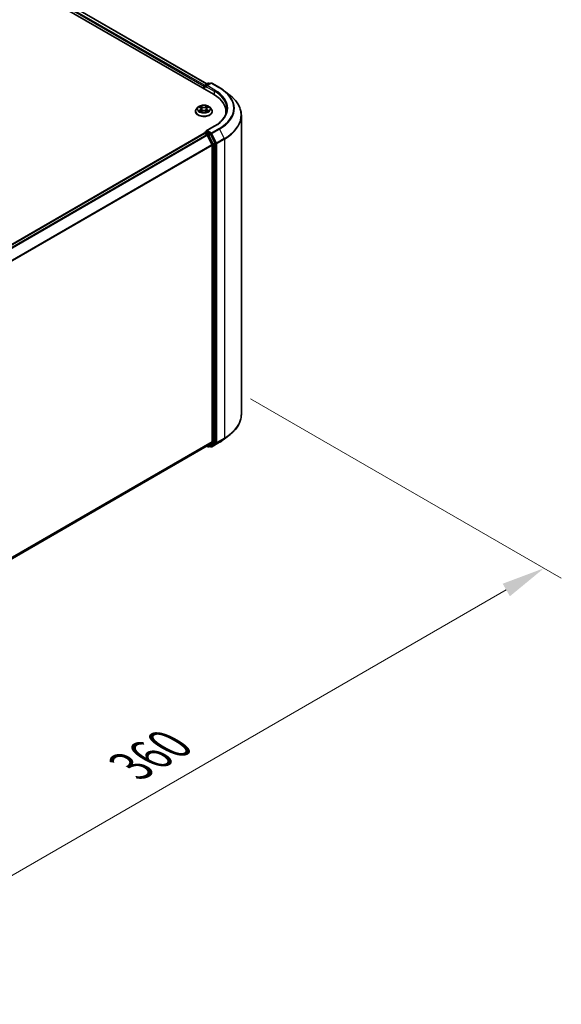
# Model space of a CAD drawing. Units: millimetres. Extents: x 0 to 9304, y 0 to 2108.
# Drawn here: x 74 to 94, y 81 to 119 of the extents above; entities that cross this region are included whole.
import ezdxf

# ---------------------------------------------------------------- set-up
doc = ezdxf.new("R2010")
doc.units = ezdxf.units.MM
doc.header["$LTSCALE"] = 0.666667
doc.layers.get('Defpoints').update_dxf_attribs({"lineweight": 25})
for name, color, linetype, lineweight in [('Dimension (ISO)', 7, 'Continuous', 18), ('Visible (ISO)', 7, 'Continuous', 35), ('Visible Narrow (ISO)', 7, 'Continuous', 25)]:
    doc.layers.add(name, color=color, linetype=linetype, lineweight=lineweight)
doc.styles.add('Note Text (TK)', font='MS PGothic.ttf')
doc.dimstyles.new('Default - Method 1b (TK)', dxfattribs={"dimscale": 0.666667, "dimtxt": 2.5, "dimasz": 2.5, "dimexe": 1, "dimexo": 1.5, "dimgap": 1, "dimtad": 1, "dimtoh": 1, "dimrnd": 1e-08, "dimdsep": 46, "dimtxsty": 'Note Text (TK)', "dimcen": 0.09, "dimdle": 5, "dimclrd": 100, "dimclre": 100, "dimclrt": 7, "dimadec": 1, "dimazin": 1, "dimtfac": 1, "dimtmove": 0, "dimatfit": 3, "dimfxl": 1, "dimtolj": 1, "dimlwd": -1, "dimlwe": -1, "dimarcsym": 0})

# ---------------------------------------------------------------- blocks, each defined once
blk = doc.blocks.new('*D17')
at = {"layer": 'Defpoints', "color": 0}
for p in [(81.482, 104.818), (53.198, 88.488), (65.455, 81.411)]:
    blk.add_point(p, dxfattribs=at)
at = {"layer": 'Dimension (ISO)', "color": 100}
for p, q in [((82.482, 104.24), (94.405, 97.356)), ((92.295, 96.908), (66.898, 82.245)), ((54.198, 87.91), (66.121, 81.026))]:
    blk.add_line(p, q, dxfattribs=at)
for points in [[(92.157, 97.148), (92.434, 96.667), (93.739, 97.741)], [(66.759, 82.485), (67.037, 82.004), (65.455, 81.411)]]:
    blk.add_solid(points, dxfattribs=at)
at = {"layer": 'Dimension (ISO)', "color": 7, "insert": (77.899, 90.151), "char_height": 1.66667, "attachment_point": 4, "rotation": 30, "style": 'Note Text (TK)'}
blk.add_mtext('\\A1;{\\Q-30.000;\\W0.816;\\H0.816x;360}', dxfattribs=at)

msp = doc.modelspace()

# ---------------------------------------------------------------- linework, layer by layer
at = {"layer": 'Visible (ISO)'}
for p, q in [((44.92489, 136.77403), (81.0659, 115.908)), ((80.8113, 116.30754), (45.46477, 136.71487)), ((80.72711, 116.25893), (80.85742, 116.33417)), ((80.96749, 116.33421), (80.78901, 116.23117)), ((80.89076, 116.33417), (80.92909, 116.31204)), ((81.00082, 116.33421), (81.29152, 116.16637)), ((80.69664, 116.21192), (80.69664, 116.1212)), ((80.71044, 116.11323), (80.71044, 116.23006)), ((81.49004, 116.0324), (81.70016, 115.86607)), ((80.37441, 115.25027), (80.37441, 115.25396)), ((80.46877, 115.40989), (80.41365, 115.3484)), ((80.52275, 115.41665), (80.57007, 115.38836)), ((80.57873, 115.24819), (80.628, 115.27566)), ((80.59919, 115.34951), (80.6083, 115.26468)), ((80.76527, 115.27566), (80.81454, 115.24819)), ((80.79408, 115.34951), (80.78497, 115.26468)), ((80.8232, 115.38836), (80.87052, 115.41665)), ((80.87051, 115.41666), (80.87053, 115.41667)), ((80.9245, 115.40989), (80.97962, 115.3484)), ((81.01886, 115.25027), (81.01886, 115.25396)), ((81.54429, 115.16237), (81.54429, 115.2412)), ((82.13318, 103.63865), (82.13318, 115.09526)), ((56.35643, 100.35593), (80.70354, 114.41274)), ((80.71044, 114.41563), (80.71044, 114.41428)), ((80.72021, 114.41109), (80.80345, 114.36303)), ((80.72711, 114.4445), (80.78314, 114.47684)), ((81.09638, 114.68491), (80.78901, 114.50745)), ((80.92909, 114.39936), (80.79877, 114.4746)), ((81.12329, 114.03343), (80.94719, 114.37911)), ((80.82155, 114.34279), (81.00544, 113.98181)), ((81.12876, 102.5891), (81.12876, 114.01286)), ((81.0109, 113.96124), (81.0109, 102.59535)), ((81.49004, 102.70151), (81.70016, 102.86784)), ((56.68048, 88.49444), (80.82011, 102.43146)), ((80.8113, 102.42637), (80.85742, 102.39975)), ((81.00544, 102.58108), (80.82155, 102.43245)), ((80.89076, 102.39975), (80.94575, 102.4315)), ((80.96749, 102.39971), (80.92909, 102.42188)), ((80.94719, 102.43249), (81.12329, 102.57483)), ((81.00082, 102.39971), (81.29152, 102.56754))]:
    msp.add_line(p, q, dxfattribs=at)
for centre, start, end in [((80.74378, 116.23006), 120, 180), ((80.87409, 116.3053), 60, 120), ((80.98415, 116.30534), 60, 120), ((80.74378, 114.41563), 120, 180), ((80.87409, 102.42861), 240, 300), ((80.98415, 102.42857), 240, 300)]:
    msp.add_arc(centre, 0.03333, start, end, dxfattribs=at)
for centre, major_axis, start_param, end_param in [((80.72021, 116.22553), (-0.01667, -0.02887), 4.00835639, 5.49778714), ((80.82234, 116.21192), (-0.04714, 0), 4.71238898, 6.28318531), ((80.79877, 116.19831), (-0.01667, 0.02887), 0.78539816, 2.35619449), ((79.91096, 115.2412), (1.63333, 0), 6.17116049, 7.06858347), ((79.91096, 115.05975), (1.66667, 0), 0.15296584, 0.20062952), ((80.72021, 114.38388), (-0.01667, 0.02887), 5.49778714, 6.28318531), ((80.82234, 114.48821), (-0.04714, 0), 4.71238898, 6.28318531), ((80.79877, 114.50181), (-0.01667, -0.02887), 5.49778714, 6.12363721), ((80.80345, 114.33582), (0.01667, -0.02887), 1.48013644, 2.35619449), ((80.92909, 114.37214), (0.01667, -0.02887), 1.48013644, 2.35619449), ((80.98733, 113.97485), (0.01667, -0.02887), 0.78539816, 1.48013644), ((81.10519, 114.02646), (0.01667, -0.02887), 0.78539816, 1.48013644), ((80.80345, 102.46033), (0.01667, -0.02887), 0, 0.09065989), ((80.92909, 102.46037), (0.01667, -0.02887), 0, 0.09065989), ((80.98733, 102.60896), (0.01667, -0.02887), 0.09065989, 0.78539816), ((81.10519, 102.6027), (0.01667, -0.02887), 0.09065989, 0.78539816)]:
    msp.add_ellipse(centre, major_axis=major_axis, ratio=0.57735027, start_param=start_param, end_param=end_param, dxfattribs=at)
for points, knots in [([(81.29152, 116.16637), (81.30589, 116.15807), (81.32005, 116.14964), (81.34792, 116.13252), (81.36163, 116.12383), (81.38859, 116.1062), (81.40184, 116.09726), (81.42787, 116.07913), (81.44065, 116.06995), (81.46571, 116.05135), (81.478, 116.04193), (81.49004, 116.0324)], [3.141592654, 3.141592654, 3.141592654, 3.141592654, 3.172644837, 3.172644837, 3.203697021, 3.203697021, 3.234749204, 3.234749204, 3.265801387, 3.265801387, 3.296853571, 3.296853571, 3.296853571, 3.296853571]), ([(80.9245, 115.40989), (80.91087, 115.4251), (80.89356, 115.43845), (80.8527, 115.46142), (80.8289, 115.47087), (80.77782, 115.48468), (80.75056, 115.48904), (80.69529, 115.49239), (80.6673, 115.49141), (80.61315, 115.4842), (80.587, 115.47798), (80.53892, 115.46064), (80.51703, 115.44951), (80.48728, 115.4282), (80.4773, 115.41941), (80.46877, 115.40989)], [1.26296478, 1.26296478, 1.26296478, 1.26296478, 1.5839777, 1.5839777, 1.9184063, 1.9184063, 2.25148375, 2.25148375, 2.58279719, 2.58279719, 2.9145331, 2.9145331, 3.24851107, 3.24851107, 3.4494242, 3.4494242, 3.4494242, 3.4494242]), ([(82.13318, 115.09526), (82.13318, 115.15077), (82.12711, 115.20629), (82.10299, 115.31622), (82.08494, 115.37063), (82.03732, 115.47739), (82.00774, 115.52974), (81.9377, 115.63156), (81.89722, 115.68104), (81.8061, 115.7764), (81.75546, 115.82229), (81.70016, 115.86607)], [2.35619449, 2.35619449, 2.35619449, 2.35619449, 2.482221939, 2.482221939, 2.608249389, 2.608249389, 2.734276838, 2.734276838, 2.860304287, 2.860304287, 2.986331736, 2.986331736, 2.986331736, 2.986331736]), ([(80.41365, 115.3484), (80.40869, 115.34286), (80.40413, 115.33714), (80.39592, 115.32533), (80.39225, 115.31925), (80.38589, 115.30679), (80.3832, 115.3004), (80.37884, 115.28741), (80.37719, 115.2808), (80.37497, 115.26744), (80.37441, 115.2607), (80.37441, 115.25396)], [3.449424205, 3.449424205, 3.449424205, 3.449424205, 3.544937527, 3.544937527, 3.64045085, 3.64045085, 3.735964172, 3.735964172, 3.831477495, 3.831477495, 3.926990817, 3.926990817, 3.926990817, 3.926990817]), ([(80.37441, 115.25027), (80.37441, 115.2304), (80.37965, 115.21058), (80.39997, 115.17262), (80.41541, 115.15455), (80.45526, 115.12178), (80.48001, 115.10721), (80.536, 115.08344), (80.56726, 115.07425), (80.63299, 115.06216), (80.66744, 115.05924), (80.73614, 115.05989), (80.77037, 115.06345), (80.83529, 115.07673), (80.86597, 115.08646), (80.92074, 115.11129), (80.94482, 115.12639), (80.98367, 115.16066), (80.99851, 115.17983), (81.01506, 115.21641), (81.01886, 115.23333), (81.01886, 115.25027)], [3.92699082, 3.92699082, 3.92699082, 3.92699082, 4.2267014, 4.2267014, 4.53911238, 4.53911238, 4.86360542, 4.86360542, 5.18933336, 5.18933336, 5.51408383, 5.51408383, 5.83843868, 5.83843868, 6.16327278, 6.16327278, 6.48907018, 6.48907018, 6.81298523, 6.81298523, 7.06858347, 7.06858347, 7.06858347, 7.06858347]), ([(80.53364, 115.41014), (80.52702, 115.41766), (80.51691, 115.42195), (80.50725, 115.42406), (80.50715, 115.42408), (80.50704, 115.4241)], [0.0019022161, 0.0019022161, 0.0019022161, 0.0019022161, 0.0320559737, 0.0320559737, 0.0323943032, 0.0323943032, 0.0323943032, 0.0323943032]), ([(80.50704, 115.4241), (80.50714, 115.42407), (80.50723, 115.42403), (80.50822, 115.42365), (80.50912, 115.4233), (80.51001, 115.42294)], [-0.03239430317, -0.03239430317, -0.03239430317, -0.03239430317, -0.03205597372, -0.03205597372, -0.02897275834, -0.02897275834, -0.02897275834, -0.02897275834]), ([(80.50753, 115.27621), (80.50747, 115.27618), (80.5074, 115.27616), (80.50723, 115.27609), (80.50714, 115.27606), (80.50704, 115.27602)], [-0.000230599076, -0.000230599076, -0.000230599076, -0.000230599076, 0, 0, 0.000338329447, 0.000338329447, 0.000338329447, 0.000338329447]), ([(80.50704, 115.27602), (80.50715, 115.27604), (80.50725, 115.27607), (80.50744, 115.27611), (80.50751, 115.27612), (80.50759, 115.27614)], [-0.000338329447, -0.000338329447, -0.000338329447, -0.000338329447, 0, 0, 0.000241517914, 0.000241517914, 0.000241517914, 0.000241517914]), ([(80.54422, 115.27198), (80.54623, 115.27031), (80.54841, 115.26863), (80.55307, 115.26528), (80.55557, 115.26362), (80.56087, 115.26032), (80.56367, 115.25869), (80.56957, 115.25551), (80.57266, 115.25395), (80.57778, 115.25155), (80.5797, 115.25068), (80.58168, 115.24983)], [4.534916607, 4.534916607, 4.534916607, 4.534916607, 4.605062038, 4.605062038, 4.675207469, 4.675207469, 4.7453529, 4.7453529, 4.815498331, 4.815498331, 4.856375894, 4.856375894, 4.856375894, 4.856375894]), ([(80.56871, 115.45924), (80.56867, 115.45928), (80.56863, 115.45932), (80.56852, 115.45941), (80.56846, 115.45947), (80.56839, 115.45953)], [-0.000230599076, -0.000230599076, -0.000230599076, -0.000230599076, 0, 0, 0.000338329447, 0.000338329447, 0.000338329447, 0.000338329447]), ([(80.56839, 115.45953), (80.56843, 115.45946), (80.56847, 115.4594), (80.56854, 115.4593), (80.56857, 115.45925), (80.5686, 115.45921)], [-0.000338329447, -0.000338329447, -0.000338329447, -0.000338329447, 0, 0, 0.000241517914, 0.000241517914, 0.000241517914, 0.000241517914]), ([(80.5807, 115.24929), (80.5753, 115.24962), (80.572, 115.24617), (80.56847, 115.24072), (80.56843, 115.24066), (80.56839, 115.2406)], [0.0024310368, 0.0024310368, 0.0024310368, 0.0024310368, 0.0320559737, 0.0320559737, 0.0323943032, 0.0323943032, 0.0323943032, 0.0323943032]), ([(80.56839, 115.2406), (80.56846, 115.24066), (80.56852, 115.24071), (80.56917, 115.24128), (80.56975, 115.24178), (80.57034, 115.24227)], [-0.03239430317, -0.03239430317, -0.03239430317, -0.03239430317, -0.03205597372, -0.03205597372, -0.02897275834, -0.02897275834, -0.02897275834, -0.02897275834]), ([(80.59919, 115.34951), (80.59887, 115.35253), (80.59818, 115.35553), (80.59609, 115.36137), (80.5947, 115.36421), (80.5913, 115.3697), (80.58928, 115.37233), (80.58469, 115.37736), (80.58211, 115.37975), (80.57645, 115.38427), (80.57337, 115.38639), (80.57007, 115.38836)], [0.847301519, 0.847301519, 0.847301519, 0.847301519, 0.988509822, 0.988509822, 1.129718125, 1.129718125, 1.270926428, 1.270926428, 1.412134731, 1.412134731, 1.553343034, 1.553343034, 1.553343034, 1.553343034]), ([(80.76527, 115.27566), (80.75786, 115.27979), (80.74943, 115.28321), (80.7313, 115.28841), (80.72159, 115.29019), (80.70171, 115.29196), (80.69156, 115.29196), (80.67169, 115.29019), (80.66197, 115.28841), (80.64384, 115.28321), (80.63541, 115.27979), (80.628, 115.27566)], [1.58824962, 1.58824962, 1.58824962, 1.58824962, 1.89542757, 1.89542757, 2.20260552, 2.20260552, 2.50978346, 2.50978346, 2.81696141, 2.81696141, 3.12413936, 3.12413936, 3.12413936, 3.12413936]), ([(80.8232, 115.38836), (80.8199, 115.38639), (80.81682, 115.38427), (80.81116, 115.37975), (80.80858, 115.37736), (80.80399, 115.37233), (80.80197, 115.3697), (80.79857, 115.36421), (80.79718, 115.36137), (80.79509, 115.35553), (80.7944, 115.35253), (80.79408, 115.34951)], [3.159045946, 3.159045946, 3.159045946, 3.159045946, 3.300254249, 3.300254249, 3.441462552, 3.441462552, 3.582670855, 3.582670855, 3.723879158, 3.723879158, 3.865087461, 3.865087461, 3.865087461, 3.865087461]), ([(80.8112, 115.43594), (80.81743, 115.44456), (80.82098, 115.45344), (80.8248, 115.4594), (80.82484, 115.45946), (80.82488, 115.45953)], [0, 0, 0, 0, 0.0320559737, 0.0320559737, 0.0323943032, 0.0323943032, 0.0323943032, 0.0323943032]), ([(80.8116, 115.24983), (80.81357, 115.25068), (80.8155, 115.25155), (80.82061, 115.25395), (80.8237, 115.25551), (80.8296, 115.25869), (80.8324, 115.26032), (80.8377, 115.26362), (80.8402, 115.26528), (80.84486, 115.26863), (80.84704, 115.27031), (80.84905, 115.27198)], [6.139198394, 6.139198394, 6.139198394, 6.139198394, 6.180075957, 6.180075957, 6.250221388, 6.250221388, 6.320366819, 6.320366819, 6.390512249, 6.390512249, 6.46065768, 6.46065768, 6.46065768, 6.46065768]), ([(80.82488, 115.45953), (80.82482, 115.45947), (80.82475, 115.45941), (80.8241, 115.45884), (80.82352, 115.45831), (80.82294, 115.45776)], [-0.03239430317, -0.03239430317, -0.03239430317, -0.03239430317, -0.03205597372, -0.03205597372, -0.02897275834, -0.02897275834, -0.02897275834, -0.02897275834]), ([(80.82456, 115.24088), (80.8246, 115.24085), (80.82464, 115.24081), (80.82475, 115.24071), (80.82482, 115.24066), (80.82488, 115.2406)], [-0.000230599076, -0.000230599076, -0.000230599076, -0.000230599076, 0, 0, 0.000338329447, 0.000338329447, 0.000338329447, 0.000338329447]), ([(80.82488, 115.2406), (80.82484, 115.24066), (80.8248, 115.24072), (80.82473, 115.24083), (80.8247, 115.24087), (80.82468, 115.24092)], [-0.000338329447, -0.000338329447, -0.000338329447, -0.000338329447, 0, 0, 0.000241517914, 0.000241517914, 0.000241517914, 0.000241517914]), ([(80.85843, 115.27639), (80.86498, 115.27763), (80.87576, 115.27823), (80.88602, 115.27607), (80.88612, 115.27604), (80.88623, 115.27602)], [0, 0, 0, 0, 0.0320559737, 0.0320559737, 0.0323943032, 0.0323943032, 0.0323943032, 0.0323943032]), ([(80.88623, 115.27602), (80.88613, 115.27606), (80.88604, 115.27609), (80.88505, 115.27647), (80.88415, 115.27679), (80.88326, 115.2771)], [-0.03239430317, -0.03239430317, -0.03239430317, -0.03239430317, -0.03205597372, -0.03205597372, -0.02897275834, -0.02897275834, -0.02897275834, -0.02897275834]), ([(80.88623, 115.4241), (80.88612, 115.42408), (80.88602, 115.42406), (80.88583, 115.42402), (80.88576, 115.424), (80.88568, 115.42398)], [-0.000338329447, -0.000338329447, -0.000338329447, -0.000338329447, 0, 0, 0.000241517914, 0.000241517914, 0.000241517914, 0.000241517914]), ([(80.88574, 115.42392), (80.8858, 115.42394), (80.88587, 115.42397), (80.88604, 115.42403), (80.88613, 115.42407), (80.88623, 115.4241)], [-0.000230599076, -0.000230599076, -0.000230599076, -0.000230599076, 0, 0, 0.000338329447, 0.000338329447, 0.000338329447, 0.000338329447]), ([(81.01886, 115.25396), (81.01886, 115.2607), (81.0183, 115.26744), (81.01608, 115.2808), (81.01443, 115.28741), (81.01007, 115.3004), (81.00738, 115.30679), (81.00102, 115.31925), (80.99735, 115.32533), (80.98914, 115.33714), (80.98458, 115.34286), (80.97962, 115.3484)], [0.785398163, 0.785398163, 0.785398163, 0.785398163, 0.880911486, 0.880911486, 0.976424808, 0.976424808, 1.071938131, 1.071938131, 1.167451453, 1.167451453, 1.262964775, 1.262964775, 1.262964775, 1.262964775]), ([(81.57763, 115.35006), (81.57763, 115.30169), (81.57105, 115.25332), (81.54472, 115.15736), (81.52497, 115.10978), (81.47245, 115.01645), (81.43967, 114.97071), (81.36169, 114.88235), (81.31647, 114.83972), (81.21463, 114.75879), (81.15801, 114.72049), (81.09638, 114.68491)], [3.926990817, 3.926990817, 3.926990817, 3.926990817, 4.08407045, 4.08407045, 4.241150082, 4.241150082, 4.398229715, 4.398229715, 4.555309348, 4.555309348, 4.71238898, 4.71238898, 4.71238898, 4.71238898]), ([(80.78314, 114.47684), (80.78457, 114.47767), (80.78697, 114.47811), (80.79259, 114.47744), (80.79579, 114.47632), (80.79877, 114.4746)], [0.038953354, 0.038953354, 0.038953354, 0.038953354, 0.0503345484, 0.0503345484, 0.0617157428, 0.0617157428, 0.0617157428, 0.0617157428]), ([(82.13318, 103.63865), (82.13318, 103.58314), (82.12711, 103.52763), (82.10299, 103.4177), (82.08494, 103.36328), (82.03732, 103.25652), (82.00774, 103.20417), (81.9377, 103.10235), (81.89722, 103.05288), (81.8061, 102.95752), (81.75546, 102.91163), (81.70016, 102.86784)], [3.926990817, 3.926990817, 3.926990817, 3.926990817, 4.053018266, 4.053018266, 4.179045715, 4.179045715, 4.305073165, 4.305073165, 4.431100614, 4.431100614, 4.557128063, 4.557128063, 4.557128063, 4.557128063]), ([(81.29152, 102.56754), (81.30589, 102.57584), (81.32005, 102.58427), (81.34792, 102.6014), (81.36163, 102.61009), (81.38859, 102.62772), (81.40184, 102.63666), (81.42787, 102.65478), (81.44065, 102.66396), (81.46571, 102.68256), (81.478, 102.69198), (81.49004, 102.70151)], [1.570796327, 1.570796327, 1.570796327, 1.570796327, 1.60184851, 1.60184851, 1.632900694, 1.632900694, 1.663952877, 1.663952877, 1.695005061, 1.695005061, 1.726057244, 1.726057244, 1.726057244, 1.726057244])]:
    msp.add_open_spline(points, degree=3, knots=knots, dxfattribs=at)
for points in [[(80.51001, 115.42294), (80.51434, 115.42117), (80.51869, 115.41908), (80.52276, 115.41666)], [(80.57034, 115.24227), (80.57308, 115.24457), (80.57586, 115.24659), (80.57872, 115.2482)], [(80.82294, 115.45776), (80.81744, 115.45263), (80.81185, 115.44629), (80.80558, 115.44019)], [(80.88326, 115.2771), (80.87484, 115.28), (80.86631, 115.28181), (80.8599, 115.28302)]]:
    msp.add_open_spline(points, degree=3, dxfattribs=at)
at = {"layer": 'Visible Narrow (ISO)'}
for p, q in [((80.69664, 116.21192), (45.3413, 136.62433)), ((80.71965, 116.25307), (45.36487, 136.66516)), ((80.80154, 116.30191), (45.44811, 136.71322)), ((80.74378, 116.25728), (80.87409, 116.33252)), ((80.78901, 116.23117), (80.74378, 116.25728)), ((80.82234, 116.23914), (80.98415, 116.33256)), ((80.87409, 116.33252), (80.91932, 116.3064)), ((80.98415, 116.33256), (81.27485, 116.16472)), ((80.72021, 116.21646), (80.79877, 116.1711)), ((80.72021, 116.10759), (80.72021, 116.21646)), ((80.7752, 116.21192), (81.08947, 116.03048)), ((81.11304, 116.0713), (80.82234, 116.23914)), ((81.08947, 116.03048), (81.08947, 115.89411)), ((80.50704, 115.4241), (80.56722, 115.38813)), ((80.56722, 115.312), (80.50704, 115.27602)), ((80.53337, 115.28302), (80.5712, 115.30564)), ((80.55343, 115.26508), (80.54946, 115.27148)), ((80.63071, 115.42478), (80.56839, 115.45953)), ((80.56839, 115.2406), (80.63071, 115.27534)), ((80.5712, 115.30564), (80.5751, 115.2528)), ((80.57544, 115.24821), (80.57544, 115.24819)), ((80.57558, 115.24626), (80.57558, 115.24625)), ((80.58769, 115.44019), (80.62686, 115.41834)), ((80.62125, 115.33966), (80.60136, 115.41146)), ((80.62686, 115.41834), (80.62125, 115.33966)), ((80.82488, 115.45953), (80.76256, 115.42478)), ((80.76256, 115.27534), (80.82488, 115.2406)), ((80.76641, 115.41834), (80.80558, 115.44019)), ((80.76641, 115.41834), (80.77202, 115.33966)), ((80.79191, 115.41146), (80.77202, 115.33966)), ((80.81769, 115.24626), (80.81769, 115.24625)), ((80.81783, 115.24821), (80.81783, 115.24819)), ((80.82207, 115.30564), (80.81817, 115.2528)), ((80.82207, 115.30564), (80.8599, 115.28302)), ((80.82606, 115.38813), (80.88623, 115.4241)), ((80.88623, 115.27602), (80.82606, 115.312)), ((80.84381, 115.27148), (80.83984, 115.26508)), ((56.36621, 100.35031), (80.72021, 114.41109)), ((56.44945, 100.30225), (80.80345, 114.36303)), ((80.74378, 114.44284), (80.79877, 114.4746)), ((80.87409, 114.36761), (80.74378, 114.44284)), ((80.82234, 114.51542), (81.11304, 114.68326)), ((80.98415, 114.422), (80.82234, 114.51542)), ((80.92909, 114.39936), (80.87409, 114.36761)), ((80.8922, 114.34736), (80.94719, 114.37911)), ((80.92909, 114.39936), (80.96058, 114.38118)), ((80.96058, 114.38118), (81.14447, 114.02021)), ((81.27485, 114.58984), (80.98415, 114.422)), ((81.00226, 114.40175), (81.29296, 114.56959)), ((81.18615, 114.04078), (81.00226, 114.40175)), ((81.29296, 114.56959), (81.47685, 114.20862)), ((56.47604, 100.2869), (80.82155, 114.34279)), ((56.67096, 99.9323), (81.00544, 113.98181)), ((80.82101, 114.34382), (80.85052, 114.32678)), ((80.85052, 114.32678), (81.02662, 113.9811)), ((81.0683, 114.00168), (80.8922, 114.34736)), ((81.02662, 113.9811), (81.02662, 102.55734)), ((81.12329, 114.03343), (81.0683, 114.00168)), ((81.07376, 113.9811), (81.12876, 114.01286)), ((81.07376, 102.55734), (81.07376, 113.9811)), ((81.14447, 114.02021), (81.14447, 102.5636)), ((81.47685, 114.20862), (81.18615, 114.04078)), ((81.19161, 114.02021), (81.48231, 114.18804)), ((81.19161, 102.5636), (81.19161, 114.02021)), ((81.48231, 114.18804), (81.48231, 102.73144)), ((56.67953, 99.91351), (81.0109, 113.96124)), ((81.18615, 102.54933), (81.47685, 102.71717)), ((81.48231, 102.73144), (81.19161, 102.5636)), ((81.29296, 102.56853), (81.47685, 102.71717)), ((56.68048, 88.54818), (81.0109, 102.59535)), ((56.68048, 88.53706), (81.00544, 102.58108)), ((56.68048, 88.49459), (80.82155, 102.43245)), ((80.85052, 102.415), (80.82101, 102.43204)), ((81.02662, 102.55734), (80.85052, 102.415)), ((80.8922, 102.40074), (81.0683, 102.54307)), ((80.94719, 102.43249), (80.8922, 102.40074)), ((80.96058, 102.41497), (80.93885, 102.42751)), ((81.14447, 102.5636), (80.96058, 102.41497)), ((81.29296, 102.56853), (81.00226, 102.4007)), ((81.00226, 102.4007), (81.18615, 102.54933)), ((81.0683, 102.54307), (81.12329, 102.57483)), ((81.12876, 102.5891), (81.07376, 102.55734))]:
    msp.add_line(p, q, dxfattribs=at)
for centre, major_axis, ratio, start_param, end_param in [((80.74378, 116.23006), (0.01667, 0.02887), 0.57735027, 0.78539816, 2.35619449), ((80.74378, 116.23006), (-0.01667, 0.02887), 0.57735027, 5.49778714, 6.28318531), ((80.87409, 116.3053), (-0.01667, 0.02887), 0.57735027, 5.49778714, 6.28318531), ((80.87409, 116.3053), (0.01667, 0.02887), 0.57735027, 0, 0.78539816), ((80.98415, 116.30534), (-0.01667, 0.02887), 0.57735027, 5.49778714, 6.28318531), ((80.98415, 116.30534), (0.01667, 0.02887), 0.57735027, 0, 0.78539816), ((80.74378, 116.23006), (-0.03333, 0), 0.57735027, 0, 0.78539816), ((81.11304, 116.04409), (0.01667, 0.02887), 0.57735027, 0.78539816, 2.35619449), ((79.91096, 115.35006), (1.66667, 0), 0.57735027, 0, 0.78539816), ((79.91096, 115.37728), (1.7, 0), 0.57735027, 5.49778714, 7.06858347), ((81.27485, 116.13751), (0.01667, 0.02887), 0.57735027, 0, 0.78539816), ((79.91096, 115.37728), (1.92883, 0), 0.57735027, 5.49778714, 7.06858347), ((79.91096, 115.36749), (1.95444, 0), 0.57735027, 5.49778714, 6.91332255), ((79.91096, 115.11268), (2.2145, 0), 0.57735027, 5.49778714, 6.91332255), ((80.69664, 115.26385), (-0.31863, 0), 0.57735027, 5.8056187, 9.90234457), ((80.69664, 115.25396), (-0.32222, 0), 0.57735027, 0, 3.14159265), ((80.69664, 115.25027), (0.32222, 0), 0.57735027, 3.14159265, 6.28318531), ((80.69664, 115.34181), (-0.25657, 0), 0.57735027, 5.8056187, 9.90234457), ((80.69664, 115.35006), (-0.2289, 0), 0.57735027, 5.30710262, 5.68847167), ((80.69664, 115.35006), (0.2289, 0), 0.57735027, 3.7363063, 4.11767534), ((80.53735, 115.2812), (-0.00107, -0.00545), 0.77975364, 4.52690487, 5.92208704), ((80.52035, 115.23982), (-0.01752, -0.04183), 0.71221962, 2.67200967, 3.28726555), ((80.55344, 115.26965), (-0.00472, -0.00293), 0.72973605, 5.16344533, 5.77548257), ((80.69664, 115.32487), (0.17913, 0), 0.57735027, 2.17629431, 2.42062218), ((80.56722, 115.38359), (0.00285, 0.00477), 0.58733849, 0, 0.79427846), ((80.49894, 115.35006), (0.09491, 0), 0.57735027, 5.51524044, 7.05113018), ((80.56722, 115.30746), (0.00285, -0.00477), 0.58733849, 0.86378433, 2.3473142), ((80.49894, 115.34592), (0.10044, 0), 0.57735027, 5.51524044, 6.34508866), ((80.58384, 115.43828), (-0.00454, -0.00321), 0.18497367, 1.04331702, 2.43849919), ((80.5692, 115.41517), (0.02352, -0.047), 0.54762693, 1.22702055, 1.84227642), ((80.59751, 115.40955), (-0.00535, -0.00148), 0.22291783, 3.85158054, 5.20700366), ((80.61741, 115.33776), (-0.00535, -0.00148), 0.22288452, 3.85157383, 5.20261978), ((80.63071, 115.42025), (-0.00271, -0.00485), 0.56718618, 3.91841516, 5.40194502), ((80.69664, 115.46006), (0.10044, 0), 0.57735027, 3.94444411, 5.48033385), ((80.63071, 115.27081), (-0.00271, 0.00485), 0.56718618, 5.5063628, 6.28318531), ((80.69664, 115.4642), (-0.09491, 0), 0.57735027, 0.80285146, 2.3387412), ((80.69664, 115.23593), (0.09491, 0), 0.57735027, 0.80285146, 2.3387412), ((80.76256, 115.42025), (0.00271, -0.00485), 0.56718618, 0.88124028, 2.36477015), ((80.76256, 115.27081), (0.00271, 0.00485), 0.56718618, 0, 0.7768225), ((80.77586, 115.33776), (-0.00535, 0.00148), 0.22288452, 4.22215818, 5.57320413), ((80.89433, 115.35006), (-0.09491, 0), 0.57735027, 5.51524044, 7.05113018), ((80.82408, 115.41517), (-0.02352, -0.047), 0.54762693, 4.44090888, 5.05616476), ((80.79576, 115.40955), (-0.00535, 0.00148), 0.22291783, 4.2177743, 5.57319742), ((80.89433, 115.34592), (-0.10044, 0), 0.57735027, 6.22128195, 7.05113018), ((80.69664, 115.32487), (0.17913, 0), 0.57735027, 0.72097047, 0.96529834), ((80.80943, 115.43828), (-0.00454, 0.00321), 0.18497367, 0.70309346, 2.09827563), ((80.82606, 115.30746), (-0.00285, -0.00477), 0.58733849, 3.93587111, 5.41940097), ((80.82606, 115.38359), (-0.00285, 0.00477), 0.58733849, 5.48890685, 6.28318531), ((80.69664, 115.35006), (-0.2289, 0), 0.57735027, 3.7363063, 4.11767534), ((80.69664, 115.35006), (0.2289, 0), 0.57735027, 5.30710262, 5.68847167), ((80.87292, 115.23982), (0.01752, -0.04183), 0.71221962, 2.99591976, 3.61117564), ((80.83983, 115.26965), (-0.00472, 0.00293), 0.72973605, 3.64929539, 4.26133263), ((80.85592, 115.2812), (0.00107, -0.00545), 0.77975364, 0.36109827, 1.75628044), ((79.91096, 115.09526), (2.22222, 0), 0.57735027, 5.49778714, 6.28318531), ((80.74378, 114.41563), (-0.03333, 0), 0.57735027, 0, 0.07012361), ((80.74378, 114.41563), (0.01667, 0.02887), 0.57735027, 0.78539816, 2.06167901), ((80.74378, 114.41563), (-0.01667, 0.02887), 0.57735027, 5.49778714, 6.28318531), ((80.87409, 114.34039), (0.01667, 0.02887), 0.57735027, 0.78539816, 2.35619449), ((80.87409, 114.34039), (-0.01667, 0.02887), 0.57735027, 4.62172909, 5.49778714), ((80.98415, 114.39479), (0.01667, 0.02887), 0.57735027, 0.78539816, 2.35619449), ((80.98415, 114.39479), (-0.0297, -0.01513), 0.07392213, 0.61742098, 2.18821731), ((80.98415, 114.39479), (-0.01667, 0.02887), 0.57735027, 4.62172909, 5.49778714), ((81.11304, 114.65604), (-0.01667, 0.02887), 0.57735027, 5.49778714, 6.28318531), ((81.27485, 114.56262), (0.01667, -0.02887), 0.57735027, 1.48013644, 2.35619449), ((80.87409, 114.34039), (-0.0297, -0.01513), 0.07392213, 0.61742098, 2.18821731), ((81.05019, 113.99471), (0.0297, 0.01513), 0.07392213, 3.75901364, 5.32980996), ((81.05019, 113.99471), (-0.03333, 0), 0.57735027, 0.78539816, 2.35619449), ((81.05019, 113.99471), (-0.01667, 0.02887), 0.57735027, 3.92699082, 4.62172909), ((81.16804, 114.03381), (0.0297, 0.01513), 0.07392213, 3.75901364, 5.32980996), ((81.16804, 114.03381), (-0.03333, 0), 0.57735027, 0.78539816, 2.35619449), ((81.16804, 114.03381), (-0.01667, 0.02887), 0.57735027, 3.92699082, 4.62172909), ((81.45874, 114.20165), (-0.01667, 0.02887), 0.57735027, 3.92699082, 4.62172909), ((79.91096, 103.63865), (2.22222, 0), 0.57735027, 5.49778714, 6.28318531), ((79.91096, 103.36643), (-1.95444, 0), 0.57735027, 2.35619449, 2.51145541), ((79.91096, 103.62123), (2.2145, 0), 0.57735027, 5.49778714, 5.65304806), ((81.45874, 102.74504), (0.01667, -0.02887), 0.57735027, 0.09065989, 0.78539816), ((80.87409, 102.42861), (-0.01667, -0.02887), 0.57735027, 5.49778714, 6.28318531), ((80.87409, 102.42861), (0.02095, -0.02592), 0.8131434, 4.58504495, 6.15584128), ((80.87409, 102.42861), (0.01667, -0.02887), 0.57735027, 0, 0.09065989), ((80.98415, 102.42857), (-0.01667, -0.02887), 0.57735027, 5.49778714, 6.28318531), ((80.98415, 102.42857), (0.02095, -0.02592), 0.8131434, 4.58504495, 6.15584128), ((80.98415, 102.42857), (0.01667, -0.02887), 0.57735027, 0, 0.09065989), ((81.05019, 102.57095), (0.03333, 0), 0.57735027, 3.92699082, 5.49778714), ((81.05019, 102.57095), (0.02095, -0.02592), 0.8131434, 4.58504495, 6.15584128), ((81.05019, 102.57095), (0.01667, -0.02887), 0.57735027, 0.09065989, 0.78539816), ((81.16804, 102.57721), (0.03333, 0), 0.57735027, 3.92699082, 5.49778714), ((81.16804, 102.57721), (0.02095, -0.02592), 0.8131434, 4.58504495, 6.15584128), ((81.16804, 102.57721), (0.01667, -0.02887), 0.57735027, 0.09065989, 0.78539816), ((81.27485, 102.59641), (0.01667, -0.02887), 0.57735027, 0, 0.09065989)]:
    msp.add_ellipse(centre, major_axis=major_axis, ratio=ratio, start_param=start_param, end_param=end_param, dxfattribs=at)
msp.add_ellipse((80.69664, 115.35006), major_axis=(0.23794, 0), ratio=0.57735027, dxfattribs=at)
for points in [[(80.53337, 115.28302), (80.52633, 115.28169), (80.51674, 115.27964), (80.50753, 115.27621)], [(80.50759, 115.27614), (80.51768, 115.27822), (80.52834, 115.27762), (80.53485, 115.27639)], [(80.53485, 115.27639), (80.53831, 115.27574), (80.54148, 115.27423), (80.54422, 115.27197)], [(80.5686, 115.45921), (80.57234, 115.4533), (80.57589, 115.4445), (80.58207, 115.43594)], [(80.58769, 115.44019), (80.58081, 115.44689), (80.57474, 115.45388), (80.56871, 115.45924)], [(80.58207, 115.43594), (80.58771, 115.42815), (80.59213, 115.41906), (80.59468, 115.4099)], [(80.59468, 115.4099), (80.60132, 115.38597), (80.60796, 115.36204), (80.6146, 115.33812)], [(80.6146, 115.33812), (80.6202, 115.31794), (80.62671, 115.29814), (80.63452, 115.27899)], [(80.6398, 115.2813), (80.63256, 115.30025), (80.62649, 115.31979), (80.62125, 115.33966)], [(80.77202, 115.33966), (80.76678, 115.31979), (80.76071, 115.30025), (80.75347, 115.2813)], [(80.75875, 115.27899), (80.76656, 115.29814), (80.77307, 115.31794), (80.77867, 115.33812)], [(80.77867, 115.33812), (80.78531, 115.36204), (80.79195, 115.38597), (80.79859, 115.4099)], [(80.79859, 115.4099), (80.80114, 115.41906), (80.80556, 115.42815), (80.8112, 115.43594)], [(80.82468, 115.24092), (80.82122, 115.24622), (80.81793, 115.24962), (80.81257, 115.24929)], [(80.81455, 115.2482), (80.81798, 115.24627), (80.82127, 115.24376), (80.82456, 115.24088)], [(80.84905, 115.27197), (80.85179, 115.27423), (80.85496, 115.27574), (80.85843, 115.27639)], [(80.88568, 115.42398), (80.8762, 115.42188), (80.8662, 115.4176), (80.85964, 115.41014)], [(80.87053, 115.41667), (80.87538, 115.41956), (80.88062, 115.42196), (80.88574, 115.42392)]]:
    msp.add_open_spline(points, degree=3, dxfattribs=at)

# ---------------------------------------------------------------- dimensions: what is measured, and where the dimension line sits
at = {"layer": 'Dimension (ISO)', "color": 100}
dim = msp.add_linear_dim(base=(65.45456, 81.41127), p1=(81.48231, 104.8175), p2=(53.19804, 88.48757), angle=30, text='{\\Q-30.000;\\W0.816;\\H0.816x;<>}', dimstyle='Default - Method 1b (TK)', override={"dimgap": 1, "dimtoh": 0, "dimdec": 2, "dimlfac": 11.022704, "dimtol": 0, "dimlim": 0, "dimtp": 0, "dimtm": 0, "dimtdec": 2, "dimtofl": 0, "dimatfit": 1}, dxfattribs=at)
dim.commit()
dim.dimension.update_dxf_attribs({"geometry": '*D17', "text_midpoint": (79.59669, 89.57623), "dimtype": 160})

doc.saveas('drawing.dxf')
